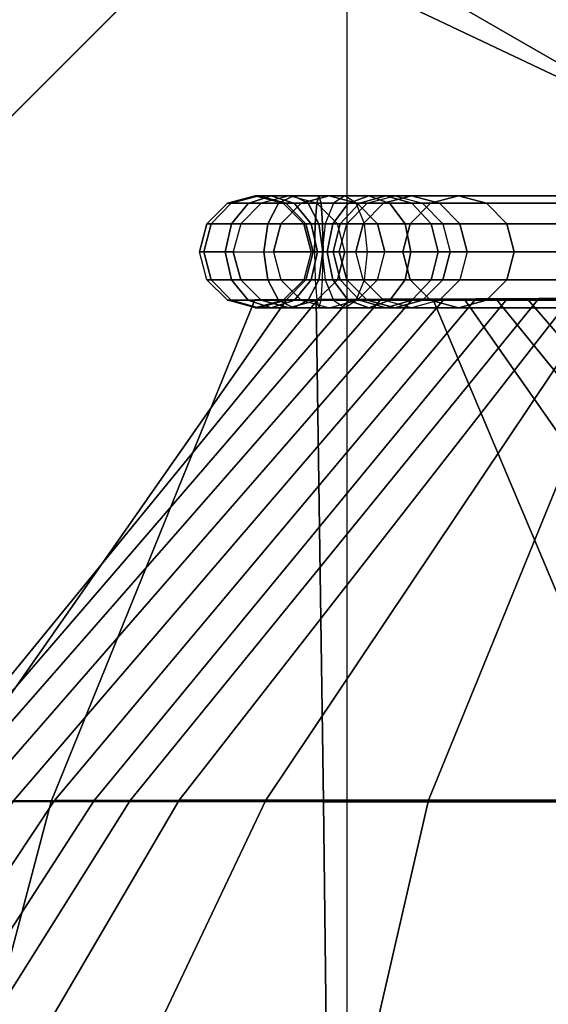
# Model space of a CAD drawing. Units: inches. Extents: x -33.7 to 33.7, y -14 to 21.7.
# Drawn here: x -30.2 to -29.2, y 7.6 to 9.3 of the extents above; entities that cross this region are included whole.
import ezdxf

# ---------------------------------------------------------------- set-up
doc = ezdxf.new("R2010")
doc.units = ezdxf.units.IN
doc.header["$MEASUREMENT"] = 0
for name, color, linetype in [('SEAT-BASE', 5, 'Continuous'), ('SEAT-FABRIC', 5, 'Continuous'), ('SEAT-WELT', 5, 'Continuous')]:
    doc.layers.add(name, color=color, linetype=linetype)

msp = doc.modelspace()

# ---------------------------------------------------------------- linework, layer by layer
at = {"layer": 'SEAT-BASE'}
for points, invisible_edges in [([(-31.7009, 8.4915, 6.6043), (-28.3015, 11.8908, 6.6043), (-28.1047, 11.8311, 6.6043), (-31.6412, 8.2946, 6.6043)], 5), ([(-31.6412, 8.2946, 6.4469), (-28.1047, 11.8311, 6.4469), (-28.3015, 11.8908, 6.4469), (-31.7009, 8.4915, 6.4469)], 5), ([(-28.3015, 11.8908, 6.4469), (-31.1327, 11.8908, 6.4469), (-31.7009, 11.3399, 6.4469), (-31.7009, 8.4915, 6.4469)], 10), ([(-28.3015, 11.8908, 6.6043), (-31.1327, 11.8908, 6.6043), (-31.7009, 11.3399, 6.6043), (-31.7009, 8.4915, 6.6043)], 10), ([(-31.6412, 8.2946, 6.6043), (-28.1047, 11.8311, 6.6043), (-27.9742, 11.6721, 6.6043), (-31.4821, 8.1641, 6.6043)], 5), ([(-31.4821, 8.1641, 6.4469), (-27.9742, 11.6721, 6.4469), (-28.1047, 11.8311, 6.4469), (-31.6412, 8.2946, 6.4469)], 5), ([(-31.4821, 8.1641, 6.6043), (-27.9742, 11.6721, 6.6043), (-27.954, 11.4674, 6.6043), (-31.2774, 8.144, 6.6043)], 5), ([(-31.2774, 8.144, 6.4469), (-27.954, 11.4674, 6.4469), (-27.9742, 11.6721, 6.4469), (-31.4821, 8.1641, 6.4469)], 5), ([(-31.2774, 8.144, 6.6043), (-27.954, 11.4674, 6.6043), (-28.051, 11.286, 6.6043), (-31.096, 8.2409, 6.6043)], 1), ([(-31.096, 8.2409, 6.4469), (-28.051, 11.286, 6.4469), (-27.954, 11.4674, 6.4469), (-31.2774, 8.144, 6.4469)], 4)]:
    msp.add_3dface(points, dxfattribs=dict(at, invisible_edges=invisible_edges))
msp.add_3dface([(-31.096, 8.2409, 6.6043), (-31.096, 8.2409, 6.4469), (-28.051, 11.286, 6.4469), (-28.051, 11.286, 6.6043)], dxfattribs=at)
at = {"layer": 'SEAT-FABRIC'}
for points in [[(-30.186, 11.339, 7.8687), (-30.2365, -12.0557, 7.8687), (-29.5904, -12.0635, 7.8687), (-29.5904, 11.3453, 7.8687)], [(-29.5904, -12.0635, 7.8687), (-29.5904, 11.3453, 7.8687), (0, 11.3453, 7.8687), (0, -12.0635, 7.8687)], [(-29.5904, 10.4368, 15.6692), (0, 10.4709, 15.9423), (0, 6.9231, 16.3542), (-29.5904, 6.8945, 16.0788)], [(-29.5904, 10.4368, 15.6692), (-30.3849, 10.4323, 15.6544), (-30.4199, 6.8861, 16.0132), (-29.5904, 6.8945, 16.0788)], [(-29.5582, 10.4181, 24.79), (-27.9874, 9.4791, 24.999), (-27.9831, 9.2568, 23.7462), (-29.5518, 10.2117, 23.6313)], [(-31.8027, -3.5082, 7.8687), (31.8199, -3.5082, 7.8687), (31.8209, 10.3645, 7.8687), (-31.8037, 10.3645, 7.8687)], [(31.8209, 10.3645, 6.4907), (-31.8037, 10.3645, 6.4907), (-31.8027, -3.5082, 6.4907), (31.8199, -3.5082, 6.4907)], [(-29.5484, 9.5876, 16.662), (-28.006, 9.238, 16.3431), (-28.045, 10.3471, 15.7517), (-29.575, 10.2919, 15.7575)], [(-29.5518, 10.2117, 23.6313), (-27.9831, 9.2568, 23.7462), (-27.9795, 9.0538, 22.4901), (-29.5456, 10.0132, 22.4712)], [(-29.5456, 10.0132, 22.4712), (-27.9795, 9.0538, 22.4901), (-27.9764, 8.8572, 21.2331), (-29.5397, 9.8134, 21.3114)], [(-29.5397, 9.8134, 21.3114), (-27.9764, 8.8572, 21.2331), (-27.9739, 8.6541, 19.977), (-29.5367, 9.6017, 20.1536)], [(-29.5367, 9.6017, 20.1536), (-27.9739, 8.6541, 19.977), (-27.9743, 8.5334, 18.7111), (-29.5351, 9.4325, 18.9892)], [(-29.5373, 9.3761, 17.8144), (-27.9823, 8.6395, 17.4468), (-28.006, 9.238, 16.3431), (-29.5484, 9.5876, 16.662)], [(-29.5351, 9.4325, 18.9892), (-27.9743, 8.5334, 18.7111), (-27.9823, 8.6395, 17.4468), (-29.5373, 9.3761, 17.8144)], [(-29.1976, 8.8351, 18.5623), (-29.8859, 7.9523, 18.3461), (-29.7336, 7.9526, 17.588), (-29.142, 8.8353, 17.8093)], [(-29.142, 8.8353, 17.8093), (-29.7336, 7.9526, 17.588), (-29.4473, 7.9527, 16.8713), (-29.0865, 8.8356, 17.0562)], [(-29.0865, 8.8356, 17.0562), (-29.4473, 7.9527, 16.8713), (-28.8803, 7.9528, 16.4039), (-28.8805, 8.8357, 16.4036)], [(-29.6418, 8.8333, 24.5868), (-30.3634, 7.9505, 24.5159), (-30.3467, 7.9507, 23.7423), (-29.5863, 8.8335, 23.8338)], [(-29.6973, 8.8331, 25.3399), (-30.3146, 7.9502, 25.2875), (-30.3634, 7.9505, 24.5159), (-29.6418, 8.8333, 24.5868)], [(-29.5863, 8.8335, 23.8338), (-30.3467, 7.9507, 23.7423), (-30.304, 7.951, 22.9697), (-29.5307, 8.8338, 23.0807)], [(-29.7528, 8.8329, 26.0929), (-30.1111, 7.95, 26.0315), (-30.3146, 7.9502, 25.2875), (-29.6973, 8.8331, 25.3399)], [(-29.5307, 8.8338, 23.0807), (-30.304, 7.951, 22.9697), (-30.2451, 7.9512, 22.1982), (-29.4752, 8.834, 22.3276)], [(-29.4752, 8.834, 22.3276), (-30.2451, 7.9512, 22.1982), (-30.1772, 7.9514, 21.4273), (-29.4197, 8.8342, 21.5746)], [(-29.4197, 8.8342, 21.5746), (-30.1772, 7.9514, 21.4273), (-30.1055, 7.9517, 20.6569), (-29.3641, 8.8344, 20.8215)], [(-29.6448, 8.8326, 26.7691), (-29.6319, 7.9497, 26.5962), (-30.1111, 7.95, 26.0315), (-29.7528, 8.8329, 26.0929)], [(-29.3641, 8.8344, 20.8215), (-30.1055, 7.9517, 20.6569), (-30.0352, 7.9519, 19.8862), (-29.3086, 8.8347, 20.0685)], [(-29.3086, 8.8347, 20.0685), (-30.0352, 7.9519, 19.8862), (-29.972, 7.9521, 19.115), (-29.2531, 8.8349, 19.3154)], [(-29.2531, 8.8349, 19.3154), (-29.972, 7.9521, 19.115), (-29.8859, 7.9523, 18.3461), (-29.1976, 8.8351, 18.5623)], [(-29.7528, 8.8329, 26.0929), (-29.4388, 8.8328, 26.1165), (-29.3832, 8.833, 25.3634), (-29.6973, 8.8331, 25.3399)], [(-29.6448, 8.8326, 26.7691), (-29.4388, 8.8328, 26.1165), (-29.7528, 8.8329, 26.0929)], [(-29.6973, 8.8331, 25.3399), (-29.3832, 8.833, 25.3634), (-29.3277, 8.8332, 24.6104), (-29.6418, 8.8333, 24.5868)], [(-29.6319, 7.9497, 26.5962), (-29.6448, 8.8326, 26.7691), (-29.4388, 8.8328, 26.1165), (-29.0659, 7.9498, 26.1264)], [(-29.6418, 8.8333, 24.5868), (-29.3277, 8.8332, 24.6104), (-29.2722, 8.8335, 23.8573), (-29.5863, 8.8335, 23.8338)], [(-29.5863, 8.8335, 23.8338), (-29.2722, 8.8335, 23.8573), (-29.2167, 8.8337, 23.1043), (-29.5307, 8.8338, 23.0807)], [(-29.5307, 8.8338, 23.0807), (-29.2167, 8.8337, 23.1043), (-29.1611, 8.8339, 22.3512), (-29.4752, 8.834, 22.3276)], [(-29.4752, 8.834, 22.3276), (-29.1611, 8.8339, 22.3512), (-29.1056, 8.8342, 21.5981), (-29.4197, 8.8342, 21.5746)], [(-29.0659, 7.9498, 26.1264), (-29.4388, 8.8328, 26.1165), (-29.3832, 8.833, 25.3634), (-28.7653, 7.95, 25.4158)], [(-29.4197, 8.8342, 21.5746), (-29.1056, 8.8342, 21.5981), (-29.0501, 8.8344, 20.8451), (-29.3641, 8.8344, 20.8215)], [(-28.7653, 7.95, 25.4158), (-29.3832, 8.833, 25.3634), (-29.3277, 8.8332, 24.6104), (-28.608, 7.9502, 24.6589)], [(-29.3641, 8.8344, 20.8215), (-29.0501, 8.8344, 20.8451), (-28.9945, 8.8346, 20.092), (-29.3086, 8.8347, 20.0685)], [(-28.608, 7.9502, 24.6589), (-29.3277, 8.8332, 24.6104), (-29.2722, 8.8335, 23.8573), (-28.5102, 7.9504, 23.8915)], [(-29.3086, 8.8347, 20.0685), (-28.9945, 8.8346, 20.092), (-28.939, 8.8348, 19.3389), (-29.2531, 8.8349, 19.3154)], [(-28.5102, 7.9504, 23.8915), (-29.2722, 8.8335, 23.8573), (-29.2167, 8.8337, 23.1043), (-28.4376, 7.9506, 23.1212)], [(-29.2531, 8.8349, 19.3154), (-28.939, 8.8348, 19.3389), (-28.8835, 8.8351, 18.5859), (-29.1976, 8.8351, 18.5623)], [(-30.1055, 7.9517, 20.6569), (-30.6959, 7.0624, 20.5045), (-30.6095, 7.0627, 19.6872), (-30.0352, 7.9519, 19.8862)], [(-30.0352, 7.9519, 19.8862), (-30.6095, 7.0627, 19.6872), (-30.5306, 7.0629, 18.8692), (-29.972, 7.9521, 19.115)], [(-29.972, 7.9521, 19.115), (-30.5306, 7.0629, 18.8692), (-30.4069, 7.0632, 18.057), (-29.8859, 7.9523, 18.3461)], [(-29.8859, 7.9523, 18.3461), (-30.4069, 7.0632, 18.057), (-30.1558, 7.0634, 17.2766), (-29.7336, 7.9526, 17.588)], [(-29.7336, 7.9526, 17.588), (-30.1558, 7.0634, 17.2766), (-29.6519, 7.0635, 16.6386), (-29.4473, 7.9527, 16.8713)], [(-29.4473, 7.9527, 16.8713), (-29.6519, 7.0635, 16.6386), (-28.8802, 7.0634, 16.4042), (-28.8803, 7.9528, 16.4039)], [(-30.1772, 7.9514, 21.4273), (-30.781, 7.0622, 21.322), (-30.6959, 7.0624, 20.5045), (-30.1055, 7.9517, 20.6569)], [(-30.1111, 7.95, 26.0315), (-30.3464, 7.0606, 26.1015), (-30.7729, 7.0609, 25.4098), (-30.3146, 7.9502, 25.2875)], [(-29.6319, 7.9497, 26.5962), (-29.6216, 7.0604, 26.4602), (-30.3464, 7.0606, 26.1015), (-30.1111, 7.95, 26.0315)], [(-29.6216, 7.0604, 26.4602), (-29.6319, 7.9497, 26.5962), (-29.0659, 7.9498, 26.1264), (-28.85, 7.0604, 26.2236)]]:
    msp.add_3dface(points, dxfattribs=at)
at = {"layer": 'SEAT-WELT'}
for points in [[(-29.7417, 9.0027, 26.0036), (-29.8011, 9.0027, 26.6084), (-29.7519, 9.0158, 26.6095), (-29.6926, 9.0158, 26.0072)], [(-29.8011, 9.0027, 26.6084), (-29.7944, 9.0027, 26.6912), (-29.7464, 9.0158, 26.6804), (-29.7519, 9.0158, 26.6095)], [(-29.7944, 9.0027, 26.6912), (-29.7643, 9.0026, 26.761), (-29.7238, 9.0158, 26.7332), (-29.7464, 9.0158, 26.6804)], [(-29.7643, 9.0026, 26.761), (-29.7109, 9.0027, 26.8127), (-29.6849, 9.0158, 26.771), (-29.7238, 9.0158, 26.7332)], [(-29.6926, 9.0158, 26.0072), (-29.7519, 9.0158, 26.6095), (-29.7027, 9.0027, 26.6106), (-29.6435, 9.0027, 26.0108)], [(-29.7519, 9.0158, 26.6095), (-29.7464, 9.0158, 26.6804), (-29.6984, 9.0027, 26.6696), (-29.7027, 9.0027, 26.6106)], [(-29.7464, 9.0158, 26.6804), (-29.7238, 9.0158, 26.7332), (-29.6832, 9.0026, 26.7053), (-29.6984, 9.0027, 26.6696)], [(-29.6221, 9.0158, 25.0506), (-29.6926, 9.0158, 26.0072), (-29.7417, 9.0027, 26.0036), (-29.6711, 9.0027, 25.0469)], [(-29.7238, 9.0158, 26.7332), (-29.6849, 9.0158, 26.771), (-29.6589, 9.0027, 26.7292), (-29.6832, 9.0026, 26.7053)], [(-29.7109, 9.0027, 26.8127), (-29.6438, 9.0027, 26.8353), (-29.64, 9.0158, 26.7863), (-29.6849, 9.0158, 26.771)], [(-29.573, 9.0027, 25.0542), (-29.6435, 9.0027, 26.0108), (-29.6926, 9.0158, 26.0072), (-29.6221, 9.0158, 25.0506)], [(-29.6849, 9.0158, 26.771), (-29.64, 9.0158, 26.7863), (-29.6363, 9.0027, 26.7372), (-29.6589, 9.0027, 26.7292)], [(-29.1216, 9.0158, 18.2626), (-29.6221, 9.0158, 25.0506), (-29.6711, 9.0027, 25.0469), (-29.1706, 9.0027, 18.2589)], [(-29.6438, 9.0027, 26.8353), (-29.5744, 9.0027, 26.8229), (-29.5943, 9.0158, 26.7779), (-29.64, 9.0158, 26.7863)], [(-29.64, 9.0158, 26.7863), (-29.5943, 9.0158, 26.7779), (-29.6142, 9.0027, 26.7329), (-29.6363, 9.0027, 26.7372)], [(-29.0725, 9.0027, 18.2662), (-29.573, 9.0027, 25.0542), (-29.6221, 9.0158, 25.0506), (-29.1216, 9.0158, 18.2626)], [(-29.5519, 9.0158, 26.7465), (-29.5943, 9.0158, 26.7779), (-29.6142, 9.0027, 26.7329), (-29.5887, 9.0026, 26.7137)], [(-29.5152, 9.0026, 26.7792), (-29.5744, 9.0027, 26.8229), (-29.5943, 9.0158, 26.7779), (-29.5519, 9.0158, 26.7465)], [(-29.5225, 9.0158, 26.6964), (-29.5519, 9.0158, 26.7465), (-29.5887, 9.0026, 26.7137), (-29.5687, 9.0027, 26.6793)], [(-29.5065, 9.0158, 26.6252), (-29.5225, 9.0158, 26.6964), (-29.5687, 9.0027, 26.6793), (-29.5553, 9.0027, 26.6188)], [(-29.5065, 9.0158, 26.6252), (-29.4771, 9.0158, 26.0229), (-29.5262, 9.0027, 26.0193), (-29.5553, 9.0027, 26.6188)], [(-29.4763, 9.0027, 26.7134), (-29.5152, 9.0026, 26.7792), (-29.5519, 9.0158, 26.7465), (-29.5225, 9.0158, 26.6964)], [(-29.4771, 9.0158, 26.0229), (-29.3945, 9.0158, 24.9027), (-29.4435, 9.0027, 24.8991), (-29.5262, 9.0027, 26.0193)], [(-29.4577, 9.0027, 26.6315), (-29.4763, 9.0027, 26.7134), (-29.5225, 9.0158, 26.6964), (-29.5065, 9.0158, 26.6252)], [(-29.4577, 9.0027, 26.6315), (-29.428, 9.0027, 26.0266), (-29.4771, 9.0158, 26.0229), (-29.5065, 9.0158, 26.6252)], [(-29.428, 9.0027, 26.0266), (-29.3454, 9.0027, 24.9064), (-29.3945, 9.0158, 24.9027), (-29.4771, 9.0158, 26.0229)], [(-29.3945, 9.0158, 24.9027), (-28.8941, 9.0158, 18.1167), (-28.9432, 9.0027, 18.113), (-29.4435, 9.0027, 24.8991)], [(-29.3454, 9.0027, 24.9064), (-28.845, 9.0027, 18.1203), (-28.8941, 9.0158, 18.1167), (-29.3945, 9.0158, 24.9027)], [(-29.7776, 8.9666, 26.0009), (-29.8371, 8.9666, 26.6076), (-29.8011, 9.0027, 26.6084), (-29.7417, 9.0027, 26.0036)], [(-29.8371, 8.9666, 26.6076), (-29.8295, 8.9666, 26.699), (-29.7944, 9.0027, 26.6912), (-29.8011, 9.0027, 26.6084)], [(-29.8295, 8.9666, 26.699), (-29.794, 8.9666, 26.7814), (-29.7643, 9.0026, 26.761), (-29.7944, 9.0027, 26.6912)], [(-29.794, 8.9666, 26.7814), (-29.73, 8.9666, 26.8433), (-29.7109, 9.0027, 26.8127), (-29.7643, 9.0026, 26.761)], [(-29.6711, 9.0027, 25.0469), (-29.7417, 9.0027, 26.0036), (-29.7776, 8.9666, 26.0009), (-29.7071, 8.9666, 25.0443)], [(-29.73, 8.9666, 26.8433), (-29.6465, 8.9666, 26.8713), (-29.6438, 9.0027, 26.8353), (-29.7109, 9.0027, 26.8127)], [(-29.1706, 9.0027, 18.2589), (-29.6711, 9.0027, 25.0469), (-29.7071, 8.9666, 25.0443), (-29.2066, 8.9666, 18.2563)], [(-29.6435, 9.0027, 26.0108), (-29.7027, 9.0027, 26.6106), (-29.6667, 8.9666, 26.6114), (-29.6076, 8.9666, 26.0135)], [(-29.7027, 9.0027, 26.6106), (-29.6984, 9.0027, 26.6696), (-29.6632, 8.9666, 26.6617), (-29.6667, 8.9666, 26.6114)], [(-29.6984, 9.0027, 26.6696), (-29.6832, 9.0026, 26.7053), (-29.6536, 8.9666, 26.685), (-29.6632, 8.9666, 26.6617)], [(-29.6832, 9.0026, 26.7053), (-29.6589, 9.0027, 26.7292), (-29.6399, 8.9666, 26.6986), (-29.6536, 8.9666, 26.685)], [(-29.6589, 9.0027, 26.7292), (-29.6363, 9.0027, 26.7372), (-29.6336, 8.9666, 26.7013), (-29.6399, 8.9666, 26.6986)], [(-29.6465, 8.9666, 26.8713), (-29.5598, 8.9666, 26.8559), (-29.5744, 9.0027, 26.8229), (-29.6438, 9.0027, 26.8353)], [(-29.5371, 8.9666, 25.0568), (-29.6076, 8.9666, 26.0135), (-29.6435, 9.0027, 26.0108), (-29.573, 9.0027, 25.0542)], [(-29.6363, 9.0027, 26.7372), (-29.6142, 9.0027, 26.7329), (-29.6288, 8.9666, 26.7), (-29.6336, 8.9666, 26.7013)], [(-29.5887, 9.0026, 26.7137), (-29.6142, 9.0027, 26.7329), (-29.6288, 8.9666, 26.7), (-29.6155, 8.9666, 26.6898)], [(-29.5687, 9.0027, 26.6793), (-29.5887, 9.0026, 26.7137), (-29.6155, 8.9666, 26.6898), (-29.6026, 8.9667, 26.6668)], [(-29.5553, 9.0027, 26.6188), (-29.5687, 9.0027, 26.6793), (-29.6026, 8.9667, 26.6668), (-29.591, 8.9666, 26.6141)], [(-29.5553, 9.0027, 26.6188), (-29.5262, 9.0027, 26.0193), (-29.5621, 8.9666, 26.0166), (-29.591, 8.9666, 26.6141)], [(-29.4884, 8.9666, 26.8032), (-29.5598, 8.9666, 26.8559), (-29.5744, 9.0027, 26.8229), (-29.5152, 9.0026, 26.7792)], [(-29.0365, 8.9666, 18.2688), (-29.5371, 8.9666, 25.0568), (-29.573, 9.0027, 25.0542), (-29.0725, 9.0027, 18.2662)], [(-29.5262, 9.0027, 26.0193), (-29.4435, 9.0027, 24.8991), (-29.4795, 8.9666, 24.8965), (-29.5621, 8.9666, 26.0166)], [(-29.4425, 8.9667, 26.7259), (-29.4884, 8.9666, 26.8032), (-29.5152, 9.0026, 26.7792), (-29.4763, 9.0027, 26.7134)], [(-29.4435, 9.0027, 24.8991), (-28.9432, 9.0027, 18.113), (-28.9791, 8.9666, 18.1104), (-29.4795, 8.9666, 24.8965)], [(-29.422, 8.9666, 26.6362), (-29.4425, 8.9667, 26.7259), (-29.4763, 9.0027, 26.7134), (-29.4577, 9.0027, 26.6315)], [(-29.422, 8.9666, 26.6362), (-29.3921, 8.9666, 26.0292), (-29.428, 9.0027, 26.0266), (-29.4577, 9.0027, 26.6315)], [(-29.3921, 8.9666, 26.0292), (-29.3094, 8.9666, 24.909), (-29.3454, 9.0027, 24.9064), (-29.428, 9.0027, 26.0266)], [(-29.3094, 8.9666, 24.909), (-28.8091, 8.9666, 18.1229), (-28.845, 9.0027, 18.1203), (-29.3454, 9.0027, 24.9064)], [(-29.7908, 8.9174, 25.9999), (-29.8503, 8.9174, 26.6073), (-29.8371, 8.9666, 26.6076), (-29.7776, 8.9666, 26.0009)], [(-29.8503, 8.9174, 26.6073), (-29.8424, 8.9174, 26.7019), (-29.8295, 8.9666, 26.699), (-29.8371, 8.9666, 26.6076)], [(-29.8424, 8.9174, 26.7019), (-29.8049, 8.9174, 26.7888), (-29.794, 8.9666, 26.7814), (-29.8295, 8.9666, 26.699)], [(-29.8049, 8.9174, 26.7888), (-29.7369, 8.9174, 26.8545), (-29.73, 8.9666, 26.8433), (-29.794, 8.9666, 26.7814)], [(-29.7071, 8.9666, 25.0443), (-29.7776, 8.9666, 26.0009), (-29.7908, 8.9174, 25.9999), (-29.7202, 8.9174, 25.0433)], [(-29.7369, 8.9174, 26.8545), (-29.6475, 8.9174, 26.8844), (-29.6465, 8.9666, 26.8713), (-29.73, 8.9666, 26.8433)], [(-29.2066, 8.9666, 18.2563), (-29.7071, 8.9666, 25.0443), (-29.7202, 8.9174, 25.0433), (-29.2197, 8.9174, 18.2553)], [(-29.6076, 8.9666, 26.0135), (-29.6667, 8.9666, 26.6114), (-29.6535, 8.9174, 26.6117), (-29.5945, 8.9174, 26.0144)], [(-29.6667, 8.9666, 26.6114), (-29.6632, 8.9666, 26.6617), (-29.6503, 8.9174, 26.6588), (-29.6535, 8.9174, 26.6117)], [(-29.6632, 8.9666, 26.6617), (-29.6536, 8.9666, 26.685), (-29.6427, 8.9174, 26.6775), (-29.6503, 8.9174, 26.6588)], [(-29.6536, 8.9666, 26.685), (-29.6399, 8.9666, 26.6986), (-29.6329, 8.9174, 26.6875), (-29.6427, 8.9174, 26.6775)], [(-29.6475, 8.9174, 26.8844), (-29.5545, 8.9174, 26.8679), (-29.5598, 8.9666, 26.8559), (-29.6465, 8.9666, 26.8713)], [(-29.6399, 8.9666, 26.6986), (-29.6336, 8.9666, 26.7013), (-29.6326, 8.9174, 26.6882), (-29.6329, 8.9174, 26.6875)], [(-29.6155, 8.9666, 26.6898), (-29.6288, 8.9666, 26.7), (-29.6341, 8.9174, 26.6879), (-29.6254, 8.9174, 26.681)], [(-29.6336, 8.9666, 26.7013), (-29.6288, 8.9666, 26.7), (-29.6341, 8.9174, 26.6879), (-29.6326, 8.9174, 26.6882)], [(-29.6026, 8.9667, 26.6668), (-29.6155, 8.9666, 26.6898), (-29.6254, 8.9174, 26.681), (-29.615, 8.9174, 26.6623)], [(-29.591, 8.9666, 26.6141), (-29.6026, 8.9667, 26.6668), (-29.615, 8.9174, 26.6623), (-29.6041, 8.9174, 26.6124)], [(-29.5239, 8.9174, 25.0578), (-29.5945, 8.9174, 26.0144), (-29.6076, 8.9666, 26.0135), (-29.5371, 8.9666, 25.0568)], [(-29.591, 8.9666, 26.6141), (-29.5621, 8.9666, 26.0166), (-29.5752, 8.9174, 26.0157), (-29.6041, 8.9174, 26.6124)], [(-29.5621, 8.9666, 26.0166), (-29.4795, 8.9666, 24.8965), (-29.4926, 8.9174, 24.8955), (-29.5752, 8.9174, 26.0157)], [(-29.4785, 8.9174, 26.8119), (-29.5545, 8.9174, 26.8679), (-29.5598, 8.9666, 26.8559), (-29.4884, 8.9666, 26.8032)], [(-29.0234, 8.9174, 18.2698), (-29.5239, 8.9174, 25.0578), (-29.5371, 8.9666, 25.0568), (-29.0365, 8.9666, 18.2688)], [(-29.4795, 8.9666, 24.8965), (-28.9791, 8.9666, 18.1104), (-28.9922, 8.9174, 18.1094), (-29.4926, 8.9174, 24.8955)], [(-29.4301, 8.9174, 26.7305), (-29.4785, 8.9174, 26.8119), (-29.4884, 8.9666, 26.8032), (-29.4425, 8.9667, 26.7259)], [(-29.4089, 8.9174, 26.6379), (-29.4301, 8.9174, 26.7305), (-29.4425, 8.9667, 26.7259), (-29.422, 8.9666, 26.6362)], [(-29.4089, 8.9174, 26.6379), (-29.3789, 8.9174, 26.0302), (-29.3921, 8.9666, 26.0292), (-29.422, 8.9666, 26.6362)], [(-29.3789, 8.9174, 26.0302), (-29.2963, 8.9174, 24.91), (-29.3094, 8.9666, 24.909), (-29.3921, 8.9666, 26.0292)], [(-29.2963, 8.9174, 24.91), (-28.7959, 8.9174, 18.1239), (-28.8091, 8.9666, 18.1229), (-29.3094, 8.9666, 24.909)], [(-29.8503, 8.9174, 26.6073), (-29.7908, 8.9174, 25.9999), (-29.7776, 8.8682, 26.0009), (-29.8371, 8.8682, 26.6076)], [(-29.8503, 8.9174, 26.6073), (-29.8424, 8.9174, 26.7019), (-29.8295, 8.8682, 26.699), (-29.8371, 8.8682, 26.6076)], [(-29.8424, 8.9174, 26.7019), (-29.8049, 8.9174, 26.7888), (-29.794, 8.8682, 26.7814), (-29.8295, 8.8682, 26.699)], [(-29.8049, 8.9174, 26.7888), (-29.7369, 8.9174, 26.8545), (-29.73, 8.8682, 26.8433), (-29.794, 8.8682, 26.7814)], [(-29.7908, 8.9174, 25.9999), (-29.7202, 8.9174, 25.0433), (-29.7071, 8.8682, 25.0443), (-29.7776, 8.8682, 26.0009)], [(-29.7369, 8.9174, 26.8545), (-29.6475, 8.9174, 26.8844), (-29.6465, 8.8682, 26.8713), (-29.73, 8.8682, 26.8433)], [(-29.2197, 8.9174, 18.2553), (-29.7202, 8.9174, 25.0433), (-29.7071, 8.8682, 25.0443), (-29.2066, 8.8682, 18.2563)], [(-29.6667, 8.8682, 26.6114), (-29.6076, 8.8682, 26.0135), (-29.5945, 8.9174, 26.0144), (-29.6535, 8.9174, 26.6117)], [(-29.6667, 8.8682, 26.6114), (-29.6632, 8.8682, 26.6617), (-29.6503, 8.9174, 26.6588), (-29.6535, 8.9174, 26.6117)], [(-29.6632, 8.8682, 26.6617), (-29.6536, 8.8682, 26.685), (-29.6427, 8.9174, 26.6775), (-29.6503, 8.9174, 26.6588)], [(-29.6536, 8.8682, 26.685), (-29.6399, 8.8682, 26.6986), (-29.6329, 8.9174, 26.6875), (-29.6427, 8.9174, 26.6775)], [(-29.5545, 8.9174, 26.8679), (-29.6475, 8.9174, 26.8844), (-29.6465, 8.8682, 26.8713), (-29.5598, 8.8682, 26.8559)], [(-29.6399, 8.8682, 26.6986), (-29.6336, 8.8682, 26.7013), (-29.6326, 8.9174, 26.6882), (-29.6329, 8.9174, 26.6875)], [(-29.6288, 8.8682, 26.7), (-29.6336, 8.8682, 26.7013), (-29.6326, 8.9174, 26.6882), (-29.6341, 8.9174, 26.6879)], [(-29.6288, 8.8682, 26.7), (-29.6155, 8.8682, 26.6898), (-29.6254, 8.9174, 26.681), (-29.6341, 8.9174, 26.6879)], [(-29.6155, 8.8682, 26.6898), (-29.6026, 8.8682, 26.6668), (-29.615, 8.9174, 26.6623), (-29.6254, 8.9174, 26.681)], [(-29.6026, 8.8682, 26.6668), (-29.591, 8.8682, 26.6141), (-29.6041, 8.9174, 26.6124), (-29.615, 8.9174, 26.6623)], [(-29.6076, 8.8682, 26.0135), (-29.5371, 8.8682, 25.0568), (-29.5239, 8.9174, 25.0578), (-29.5945, 8.9174, 26.0144)], [(-29.5752, 8.9174, 26.0157), (-29.6041, 8.9174, 26.6124), (-29.591, 8.8682, 26.6141), (-29.5621, 8.8682, 26.0166)], [(-29.5752, 8.9174, 26.0157), (-29.4926, 8.9174, 24.8955), (-29.4795, 8.8682, 24.8965), (-29.5621, 8.8682, 26.0166)], [(-29.5545, 8.9174, 26.8679), (-29.4785, 8.9174, 26.8119), (-29.4884, 8.8682, 26.8032), (-29.5598, 8.8682, 26.8559)], [(-29.0365, 8.8682, 18.2688), (-29.5371, 8.8682, 25.0568), (-29.5239, 8.9174, 25.0578), (-29.0234, 8.9174, 18.2698)], [(-29.4926, 8.9174, 24.8955), (-28.9922, 8.9174, 18.1094), (-28.9791, 8.8682, 18.1104), (-29.4795, 8.8682, 24.8965)], [(-29.4785, 8.9174, 26.8119), (-29.4301, 8.9174, 26.7305), (-29.4425, 8.8682, 26.7259), (-29.4884, 8.8682, 26.8032)], [(-29.4301, 8.9174, 26.7305), (-29.4089, 8.9174, 26.6379), (-29.422, 8.8682, 26.6362), (-29.4425, 8.8682, 26.7259)], [(-29.3921, 8.8682, 26.0292), (-29.422, 8.8682, 26.6362), (-29.4089, 8.9174, 26.6379), (-29.3789, 8.9174, 26.0302)], [(-29.3921, 8.8682, 26.0292), (-29.3094, 8.8682, 24.909), (-29.2963, 8.9174, 24.91), (-29.3789, 8.9174, 26.0302)], [(-29.3094, 8.8682, 24.909), (-28.8091, 8.8682, 18.1229), (-28.7959, 8.9174, 18.1239), (-29.2963, 8.9174, 24.91)], [(-29.8371, 8.8682, 26.6076), (-29.7776, 8.8682, 26.0009), (-29.7417, 8.8322, 26.0036), (-29.8011, 8.8322, 26.6084)], [(-29.8371, 8.8682, 26.6076), (-29.8295, 8.8682, 26.699), (-29.7944, 8.8322, 26.6912), (-29.8011, 8.8322, 26.6084)], [(-29.8295, 8.8682, 26.699), (-29.794, 8.8682, 26.7814), (-29.7643, 8.8322, 26.761), (-29.7944, 8.8322, 26.6912)], [(-29.794, 8.8682, 26.7814), (-29.73, 8.8682, 26.8433), (-29.7109, 8.8322, 26.8127), (-29.7643, 8.8322, 26.761)], [(-29.7776, 8.8682, 26.0009), (-29.7071, 8.8682, 25.0443), (-29.6711, 8.8322, 25.0469), (-29.7417, 8.8322, 26.0036)], [(-29.73, 8.8682, 26.8433), (-29.6465, 8.8682, 26.8713), (-29.6438, 8.8322, 26.8354), (-29.7109, 8.8322, 26.8127)], [(-29.2066, 8.8682, 18.2563), (-29.7071, 8.8682, 25.0443), (-29.6711, 8.8322, 25.0469), (-29.1706, 8.8322, 18.2589)], [(-29.7027, 8.8322, 26.6106), (-29.6435, 8.8322, 26.0108), (-29.6076, 8.8682, 26.0135), (-29.6667, 8.8682, 26.6114)], [(-29.7027, 8.8322, 26.6106), (-29.6984, 8.8322, 26.6696), (-29.6632, 8.8682, 26.6617), (-29.6667, 8.8682, 26.6114)], [(-29.6984, 8.8322, 26.6696), (-29.6832, 8.8322, 26.7053), (-29.6536, 8.8682, 26.685), (-29.6632, 8.8682, 26.6617)], [(-29.6832, 8.8322, 26.7053), (-29.6589, 8.8322, 26.7292), (-29.6399, 8.8682, 26.6986), (-29.6536, 8.8682, 26.685)], [(-29.6589, 8.8322, 26.7292), (-29.6363, 8.8322, 26.7372), (-29.6336, 8.8682, 26.7013), (-29.6399, 8.8682, 26.6986)], [(-29.5598, 8.8682, 26.8559), (-29.6465, 8.8682, 26.8713), (-29.6438, 8.8322, 26.8354), (-29.5744, 8.8322, 26.8229)], [(-29.6435, 8.8322, 26.0108), (-29.573, 8.8322, 25.0542), (-29.5371, 8.8682, 25.0568), (-29.6076, 8.8682, 26.0135)], [(-29.6142, 8.8322, 26.7329), (-29.6363, 8.8322, 26.7372), (-29.6336, 8.8682, 26.7013), (-29.6288, 8.8682, 26.7)], [(-29.6142, 8.8322, 26.7329), (-29.5887, 8.8322, 26.7137), (-29.6155, 8.8682, 26.6898), (-29.6288, 8.8682, 26.7)], [(-29.5887, 8.8322, 26.7137), (-29.5687, 8.8322, 26.6793), (-29.6026, 8.8682, 26.6668), (-29.6155, 8.8682, 26.6898)], [(-29.5687, 8.8322, 26.6793), (-29.5553, 8.8322, 26.6188), (-29.591, 8.8682, 26.6141), (-29.6026, 8.8682, 26.6668)], [(-29.5621, 8.8682, 26.0166), (-29.591, 8.8682, 26.6141), (-29.5553, 8.8322, 26.6188), (-29.5262, 8.8322, 26.0193)], [(-29.5598, 8.8682, 26.8559), (-29.4884, 8.8682, 26.8032), (-29.5152, 8.8322, 26.7792), (-29.5744, 8.8322, 26.8229)], [(-29.0725, 8.8322, 18.2662), (-29.573, 8.8322, 25.0542), (-29.5371, 8.8682, 25.0568), (-29.0365, 8.8682, 18.2688)], [(-29.5621, 8.8682, 26.0166), (-29.4795, 8.8682, 24.8965), (-29.4435, 8.8322, 24.8991), (-29.5262, 8.8322, 26.0193)], [(-29.4884, 8.8682, 26.8032), (-29.4425, 8.8682, 26.7259), (-29.4763, 8.8322, 26.7135), (-29.5152, 8.8322, 26.7792)], [(-29.4795, 8.8682, 24.8965), (-28.9791, 8.8682, 18.1104), (-28.9432, 8.8322, 18.113), (-29.4435, 8.8322, 24.8991)], [(-29.4425, 8.8682, 26.7259), (-29.422, 8.8682, 26.6362), (-29.4577, 8.8322, 26.6315), (-29.4763, 8.8322, 26.7135)], [(-29.428, 8.8322, 26.0266), (-29.4577, 8.8322, 26.6315), (-29.422, 8.8682, 26.6362), (-29.3921, 8.8682, 26.0292)], [(-29.428, 8.8322, 26.0266), (-29.3454, 8.8322, 24.9064), (-29.3094, 8.8682, 24.909), (-29.3921, 8.8682, 26.0292)], [(-29.3454, 8.8322, 24.9064), (-28.845, 8.8322, 18.1203), (-28.8091, 8.8682, 18.1229), (-29.3094, 8.8682, 24.909)], [(-29.8011, 8.8322, 26.6084), (-29.7417, 8.8322, 26.0036), (-29.6926, 8.819, 26.0072), (-29.7519, 8.819, 26.6095)], [(-29.8011, 8.8322, 26.6084), (-29.7944, 8.8322, 26.6912), (-29.7464, 8.819, 26.6804), (-29.7519, 8.819, 26.6095)], [(-29.7944, 8.8322, 26.6912), (-29.7643, 8.8322, 26.761), (-29.7238, 8.819, 26.7332), (-29.7464, 8.819, 26.6804)], [(-29.7643, 8.8322, 26.761), (-29.7109, 8.8322, 26.8127), (-29.6849, 8.819, 26.771), (-29.7238, 8.819, 26.7332)], [(-29.7519, 8.819, 26.6095), (-29.6926, 8.819, 26.0072), (-29.6435, 8.8322, 26.0108), (-29.7027, 8.8322, 26.6106)], [(-29.7519, 8.819, 26.6095), (-29.7464, 8.819, 26.6804), (-29.6984, 8.8322, 26.6696), (-29.7027, 8.8322, 26.6106)], [(-29.7464, 8.819, 26.6804), (-29.7238, 8.819, 26.7332), (-29.6832, 8.8322, 26.7053), (-29.6984, 8.8322, 26.6696)], [(-29.7417, 8.8322, 26.0036), (-29.6711, 8.8322, 25.0469), (-29.6221, 8.819, 25.0506), (-29.6926, 8.819, 26.0072)], [(-29.7238, 8.819, 26.7332), (-29.6849, 8.819, 26.771), (-29.6589, 8.8322, 26.7292), (-29.6832, 8.8322, 26.7053)], [(-29.7109, 8.8322, 26.8127), (-29.6438, 8.8322, 26.8354), (-29.64, 8.819, 26.7863), (-29.6849, 8.819, 26.771)], [(-29.6926, 8.819, 26.0072), (-29.6221, 8.819, 25.0506), (-29.573, 8.8322, 25.0542), (-29.6435, 8.8322, 26.0108)], [(-29.6849, 8.819, 26.771), (-29.64, 8.819, 26.7863), (-29.6363, 8.8322, 26.7372), (-29.6589, 8.8322, 26.7292)], [(-29.1706, 8.8322, 18.2589), (-29.6711, 8.8322, 25.0469), (-29.6221, 8.819, 25.0506), (-29.1216, 8.819, 18.2626)], [(-29.5744, 8.8322, 26.8229), (-29.6438, 8.8322, 26.8354), (-29.64, 8.819, 26.7863), (-29.5943, 8.819, 26.7779)], [(-29.5943, 8.819, 26.7779), (-29.64, 8.819, 26.7863), (-29.6363, 8.8322, 26.7372), (-29.6142, 8.8322, 26.7329)], [(-29.1216, 8.819, 18.2626), (-29.6221, 8.819, 25.0506), (-29.573, 8.8322, 25.0542), (-29.0725, 8.8322, 18.2662)], [(-29.5943, 8.819, 26.7779), (-29.5519, 8.819, 26.7465), (-29.5887, 8.8322, 26.7137), (-29.6142, 8.8322, 26.7329)], [(-29.5744, 8.8322, 26.8229), (-29.5152, 8.8322, 26.7792), (-29.5519, 8.819, 26.7465), (-29.5943, 8.819, 26.7779)], [(-29.5519, 8.819, 26.7465), (-29.5225, 8.819, 26.6964), (-29.5687, 8.8322, 26.6793), (-29.5887, 8.8322, 26.7137)], [(-29.5225, 8.819, 26.6964), (-29.5065, 8.819, 26.6252), (-29.5553, 8.8322, 26.6188), (-29.5687, 8.8322, 26.6793)], [(-29.5262, 8.8322, 26.0193), (-29.5553, 8.8322, 26.6188), (-29.5065, 8.819, 26.6252), (-29.4771, 8.819, 26.0229)], [(-29.5152, 8.8322, 26.7792), (-29.4763, 8.8322, 26.7135), (-29.5225, 8.819, 26.6964), (-29.5519, 8.819, 26.7465)], [(-29.5262, 8.8322, 26.0193), (-29.4435, 8.8322, 24.8991), (-29.3945, 8.819, 24.9027), (-29.4771, 8.819, 26.0229)], [(-29.4763, 8.8322, 26.7135), (-29.4577, 8.8322, 26.6315), (-29.5065, 8.819, 26.6252), (-29.5225, 8.819, 26.6964)], [(-29.4771, 8.819, 26.0229), (-29.5065, 8.819, 26.6252), (-29.4577, 8.8322, 26.6315), (-29.428, 8.8322, 26.0266)], [(-29.4771, 8.819, 26.0229), (-29.3945, 8.819, 24.9027), (-29.3454, 8.8322, 24.9064), (-29.428, 8.8322, 26.0266)], [(-29.4435, 8.8322, 24.8991), (-28.9432, 8.8322, 18.113), (-28.8941, 8.819, 18.1167), (-29.3945, 8.819, 24.9027)], [(-29.3945, 8.819, 24.9027), (-28.8941, 8.819, 18.1167), (-28.845, 8.8322, 18.1203), (-29.3454, 8.8322, 24.9064)]]:
    msp.add_3dface(points, dxfattribs=at)

doc.saveas('drawing.dxf')
